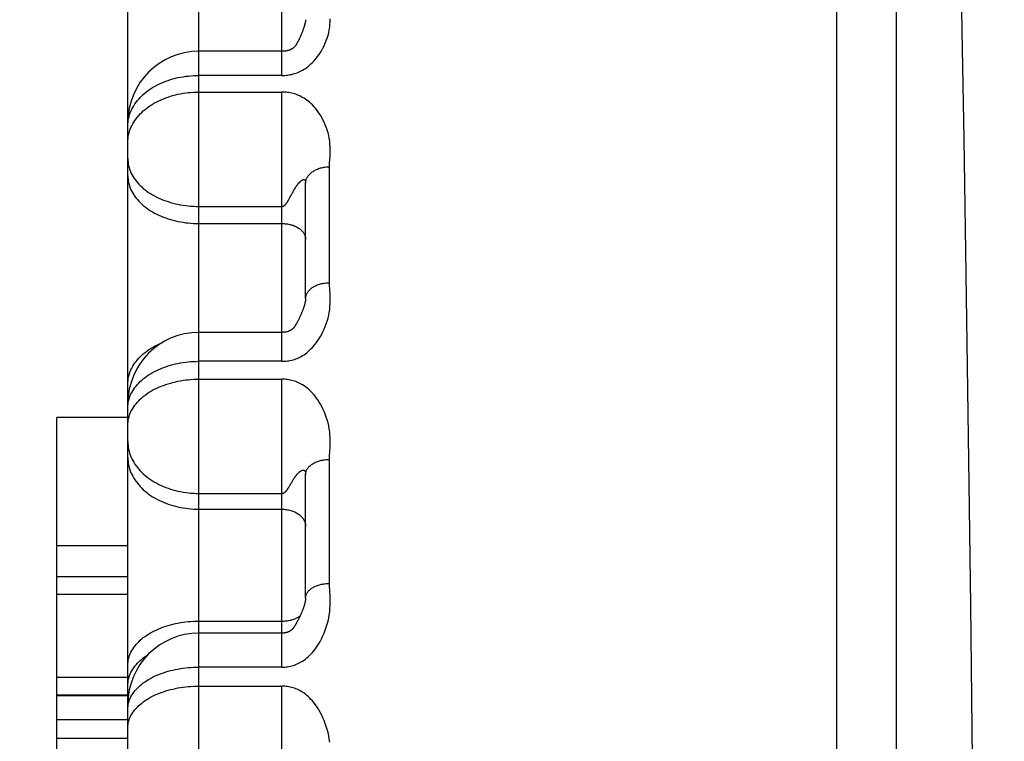
# Model space of a CAD drawing. Units: inches. Extents: x 0 to 22.3, y -0.1 to 17.2.
# Drawn here: x 4 to 4.2, y 11.2 to 11.3 of the extents above; entities that cross this region are included whole.
import ezdxf

# ---------------------------------------------------------------- set-up
doc = ezdxf.new("R2010")
doc.units = ezdxf.units.IN
doc.header["$LTSCALE"] = 1.21
doc.header["$MEASUREMENT"] = 0
doc.layers.get('0').update_dxf_attribs({"linetype": 'CONTINUOUS'})
doc.layers.add('AXIS', color=7, linetype='CONTINUOUS')
doc.layers.add('DIMENSIONS', color=7, linetype='CONTINUOUS')
doc.styles.get("Standard").update_dxf_attribs({"font": 'txt', "width": 0.8})
doc.dimstyles.new('DIMSTYLE_2', dxfattribs={"dimtxt": 0.125, "dimasz": 0.1875, "dimexe": 0.125, "dimexo": 0.0625, "dimgap": 0.0625, "dimtad": 0, "dimtih": 1, "dimtoh": 1, "dimlfac": 4, "dimzin": 4, "dimdsep": 46, "dimtxsty": 'STANDARD', "dimblk": '_FILLED', "dimblk1": '_FILLED', "dimblk2": '_FILLED', "dimcen": 0.09, "dimadec": 0, "dimazin": 0, "dimtp": 0.01, "dimtm": 0.01, "dimtfac": 1, "dimtofl": 0, "dimtmove": 0, "dimatfit": 3, "dimldrblk": '_FILLED', "dimfxl": 1, "dimtolj": 1, "dimtzin": 4, "dimarcsym": 0})

# ---------------------------------------------------------------- blocks, each defined once
blk = doc.blocks.new('_FILLED')
at = {"color": 0, "linetype": 'BYBLOCK'}
blk.add_solid([(0, 0), (-1, 0.1667), (-1, -0.1667)], dxfattribs=at)
blk = doc.blocks.new('*D7')
at = {"layer": 'DIMENSIONS', "color": 2, "linetype": 'CONTINUOUS'}
for p, q in [((2.74484, 10.86042), (2.74484, 13.876)), ((8.79859, 12.98942), (8.79859, 13.876)), ((2.74484, 13.751), (5.45921, 13.751)), ((8.79859, 13.751), (6.08421, 13.751))]:
    blk.add_line(p, q, dxfattribs=at)
at = {"layer": 'DIMENSIONS', "color": 2, "linetype": 'CONTINUOUS', "xscale": 0.1875, "yscale": 0.1875, "zscale": 0.1875, "rotation": 180}
blk.add_blockref('_FILLED', (2.74484, 13.751), dxfattribs=at)
at = {"layer": 'DIMENSIONS', "color": 2, "linetype": 'CONTINUOUS', "xscale": 0.1875, "yscale": 0.1875, "zscale": 0.1875}
blk.add_blockref('_FILLED', (8.79859, 13.751), dxfattribs=at)

msp = doc.modelspace()

# ---------------------------------------------------------------- linework, layer by layer
at = {"color": 7, "linetype": 'CONTINUOUS'}
for p, q in [((4.21109, 11.62687), (4.21109, 9.50191)), ((4.19859, 10.61858), (4.19859, 11.60618)), ((4.04909, 10.31907), (4.04909, 11.59162)), ((4.08159, 11.31193), (4.06409, 11.31193)), ((4.08659, 11.25979), (4.08659, 11.28411)), ((4.08159, 11.25267), (4.06409, 11.25267)), ((4.03409, 11.07638), (4.03409, 11.2347)), ((4.04909, 11.2347), (4.03409, 11.2347)), ((4.08659, 11.19671), (4.08659, 11.22272)), ((4.04909, 11.20766), (4.03409, 11.20766)), ((4.04909, 11.20116), (4.03409, 11.20116)), ((4.04909, 11.19741), (4.03409, 11.19741)), ((4.08507, 11.1922), (4.08499, 11.19203)), ((4.08516, 11.19237), (4.08507, 11.1922)), ((4.08524, 11.19254), (4.08516, 11.19237)), ((4.08533, 11.19271), (4.08524, 11.19254)), ((4.08541, 11.19289), (4.08533, 11.19271)), ((4.0849, 11.19187), (4.08482, 11.19171)), ((4.08499, 11.19203), (4.0849, 11.19187)), ((4.08159, 11.18927), (4.06409, 11.18927)), ((4.04909, 11.17991), (4.03409, 11.17991)), ((4.04909, 11.17616), (4.03409, 11.17616)), ((4.04909, 11.17604), (4.03409, 11.17604)), ((4.04909, 11.171), (4.03409, 11.171)), ((4.04909, 11.16703), (4.03409, 11.16703))]:
    msp.add_line(p, q, dxfattribs=at)
at = {"color": 9, "linetype": 'CONTINUOUS'}
for p, q in [((4.06409, 10.90252), (4.06409, 11.59959)), ((4.08159, 11.30683), (4.08159, 11.3593)), ((4.08159, 11.30683), (4.06409, 11.30683)), ((4.06409, 11.30333), (4.08159, 11.30333)), ((4.08159, 11.24657), (4.08159, 11.30333)), ((4.04909, 11.2962), (4.0491, 11.2966)), ((4.09159, 11.26312), (4.09159, 11.28756)), ((4.08345, 11.28142), (4.0836, 11.28171)), ((4.0836, 11.28171), (4.08368, 11.28186)), ((4.08368, 11.28186), (4.08376, 11.28202)), ((4.08376, 11.28202), (4.08385, 11.28218)), ((4.08385, 11.28218), (4.08394, 11.28235)), ((4.08281, 11.28027), (4.08286, 11.28035)), ((4.08321, 11.28097), (4.08334, 11.28122)), ((4.08334, 11.28122), (4.08345, 11.28142)), ((4.06409, 11.27922), (4.08159, 11.27922)), ((4.06409, 11.27562), (4.08159, 11.27562)), ((4.09174, 11.26058), (4.09166, 11.26167)), ((4.08159, 11.24657), (4.06409, 11.24657)), ((4.06409, 11.2428), (4.08159, 11.2428)), ((4.08159, 11.18209), (4.08159, 11.2428)), ((4.04909, 11.2378), (4.0491, 11.23808)), ((4.04909, 11.2368), (4.0491, 11.23716)), ((4.09159, 11.19974), (4.09159, 11.22588)), ((4.08372, 11.22119), (4.08381, 11.22133)), ((4.08381, 11.22133), (4.0839, 11.22148)), ((4.08281, 11.21967), (4.08286, 11.21975)), ((4.08308, 11.22011), (4.08334, 11.22054)), ((4.08334, 11.22054), (4.08345, 11.22072)), ((4.08345, 11.22072), (4.08352, 11.22085)), ((4.08352, 11.22085), (4.08364, 11.22105)), ((4.08364, 11.22105), (4.08372, 11.22119)), ((4.06409, 11.21872), (4.08159, 11.21872)), ((4.06409, 11.21539), (4.08159, 11.21539)), ((4.09174, 11.19703), (4.09166, 11.19819)), ((4.06409, 11.1918), (4.08159, 11.1918)), ((4.08159, 11.18209), (4.06409, 11.18209)), ((4.06409, 11.17809), (4.08159, 11.17809)), ((4.08159, 11.11381), (4.08159, 11.17809))]:
    msp.add_line(p, q, dxfattribs=at)
for points in [[(4.08159, 11.30683), (4.0819, 11.30684), (4.0822, 11.30685), (4.0825, 11.30687), (4.08278, 11.30691), (4.08306, 11.30695), (4.08334, 11.307), (4.08364, 11.30706), (4.08394, 11.30714), (4.08423, 11.30722), (4.08452, 11.30731), (4.0848, 11.30741), (4.08508, 11.30753), (4.08537, 11.30766), (4.08566, 11.3078), (4.08595, 11.30796), (4.08624, 11.30813), (4.08653, 11.30832), (4.08682, 11.30852), (4.08712, 11.30874), (4.08741, 11.30899), (4.08771, 11.30925), (4.088, 11.30953), (4.0883, 11.30984), (4.08859, 11.31016), (4.08887, 11.31051), (4.08916, 11.31088), (4.08944, 11.31127), (4.08971, 11.31169), (4.08998, 11.31213), (4.09024, 11.3126), (4.09049, 11.3131), (4.09073, 11.31362), (4.09094, 11.31416), (4.09114, 11.31471), (4.09131, 11.31528), (4.09145, 11.31585), (4.09157, 11.31641), (4.09166, 11.31699), (4.09172, 11.31756), (4.09176, 11.31815), (4.09177, 11.31874)], [(4.0491, 11.2966), (4.04913, 11.29699), (4.04918, 11.29739), (4.04926, 11.29778), (4.04935, 11.29818), (4.04947, 11.29856), (4.0496, 11.29895), (4.04976, 11.29933), (4.04993, 11.29971), (4.05013, 11.30008), (4.05034, 11.30045), (4.05057, 11.30081), (4.05083, 11.30117), (4.0511, 11.30152), (4.05139, 11.30186), (4.0517, 11.30219), (4.05202, 11.30251), (4.05236, 11.30283), (4.05272, 11.30313), (4.05309, 11.30343), (4.05348, 11.30372), (4.05389, 11.30399), (4.0543, 11.30426), (4.05474, 11.30451), (4.05518, 11.30475), (4.05564, 11.30498), (4.05611, 11.3052), (4.05659, 11.30541), (4.05708, 11.3056), (4.05758, 11.30578), (4.05809, 11.30594), (4.05861, 11.3061), (4.05914, 11.30623), (4.05967, 11.30636), (4.06021, 11.30647), (4.06075, 11.30656), (4.0613, 11.30665), (4.06185, 11.30671), (4.06241, 11.30676), (4.06297, 11.3068), (4.06353, 11.30682), (4.06409, 11.30683)], [(4.04909, 11.29275), (4.0491, 11.29314), (4.04913, 11.29354), (4.04918, 11.29393), (4.04926, 11.29433), (4.04935, 11.29472), (4.04947, 11.2951), (4.0496, 11.29549), (4.04976, 11.29587), (4.04993, 11.29624), (4.05013, 11.29661), (4.05034, 11.29698), (4.05057, 11.29734), (4.05083, 11.29769), (4.0511, 11.29804), (4.05139, 11.29838), (4.0517, 11.29871), (4.05202, 11.29903), (4.05236, 11.29935), (4.05272, 11.29965), (4.05309, 11.29995), (4.05348, 11.30023), (4.05389, 11.30051), (4.0543, 11.30077), (4.05474, 11.30102), (4.05518, 11.30126), (4.05564, 11.30149), (4.05611, 11.30171), (4.05659, 11.30191), (4.05708, 11.3021), (4.05758, 11.30228), (4.05809, 11.30245), (4.05861, 11.3026), (4.05914, 11.30274), (4.05967, 11.30286), (4.06021, 11.30297), (4.06075, 11.30306), (4.0613, 11.30315), (4.06185, 11.30321), (4.06241, 11.30326), (4.06297, 11.3033), (4.06353, 11.30332), (4.06409, 11.30333)], [(4.09166, 11.28897), (4.09174, 11.29002), (4.09177, 11.29058), (4.09177, 11.29117), (4.09176, 11.29178), (4.09172, 11.29239), (4.09166, 11.29299), (4.09157, 11.29358), (4.09145, 11.29416), (4.09131, 11.29475), (4.09114, 11.29533), (4.09094, 11.29589), (4.09073, 11.29644), (4.09049, 11.29698), (4.09024, 11.29749), (4.08998, 11.29797), (4.08971, 11.29842), (4.08944, 11.29884), (4.08916, 11.29924), (4.08887, 11.29962), (4.08859, 11.29997), (4.0883, 11.3003), (4.088, 11.30061), (4.08771, 11.30089), (4.08741, 11.30116), (4.08712, 11.3014), (4.08682, 11.30163), (4.08653, 11.30184), (4.08624, 11.30202), (4.08595, 11.3022), (4.08566, 11.30235), (4.08537, 11.3025), (4.08508, 11.30263), (4.0848, 11.30274), (4.08452, 11.30285), (4.08423, 11.30294), (4.08394, 11.30302), (4.08364, 11.3031), (4.08334, 11.30316), (4.08306, 11.30321), (4.08278, 11.30325), (4.0825, 11.30329), (4.0822, 11.30331), (4.0819, 11.30332), (4.08159, 11.30333)], [(4.04909, 11.2893), (4.0491, 11.28893), (4.04913, 11.28855), (4.04918, 11.28817), (4.04926, 11.2878), (4.04935, 11.28743), (4.04947, 11.28706), (4.0496, 11.28669), (4.04976, 11.28633), (4.04993, 11.28597), (4.05013, 11.28562), (4.05034, 11.28527), (4.05057, 11.28493), (4.05083, 11.28459), (4.0511, 11.28426), (4.05139, 11.28394), (4.0517, 11.28362), (4.05202, 11.28332), (4.05236, 11.28302), (4.05272, 11.28273), (4.05309, 11.28244), (4.05348, 11.28217), (4.05389, 11.28191), (4.0543, 11.28166), (4.05474, 11.28142), (4.05518, 11.28119), (4.05564, 11.28097), (4.05611, 11.28076), (4.05659, 11.28057), (4.05708, 11.28039), (4.05758, 11.28022), (4.05809, 11.28006), (4.05861, 11.27992), (4.05914, 11.27978), (4.05967, 11.27967), (4.06021, 11.27956), (4.06075, 11.27947), (4.0613, 11.27939), (4.06185, 11.27933), (4.06241, 11.27928), (4.06297, 11.27925), (4.06353, 11.27923), (4.06409, 11.27922)], [(4.09159, 11.28756), (4.09164, 11.28848), (4.09166, 11.28897)], [(4.04909, 11.2857), (4.0491, 11.28532), (4.04913, 11.28495), (4.04918, 11.28457), (4.04926, 11.2842), (4.04935, 11.28383), (4.04947, 11.28346), (4.0496, 11.28309), (4.04976, 11.28273), (4.04993, 11.28237), (4.05013, 11.28202), (4.05034, 11.28167), (4.05057, 11.28132), (4.05083, 11.28099), (4.0511, 11.28066), (4.05139, 11.28034), (4.0517, 11.28002), (4.05202, 11.27971), (4.05236, 11.27941), (4.05272, 11.27912), (4.05309, 11.27884), (4.05348, 11.27857), (4.05389, 11.27831), (4.0543, 11.27806), (4.05474, 11.27782), (4.05518, 11.27759), (4.05564, 11.27737), (4.05611, 11.27716), (4.05659, 11.27697), (4.05708, 11.27678), (4.05758, 11.27661), (4.05809, 11.27646), (4.05861, 11.27631), (4.05914, 11.27618), (4.05967, 11.27606), (4.06021, 11.27596), (4.06075, 11.27587), (4.0613, 11.27579), (4.06185, 11.27573), (4.06241, 11.27568), (4.06297, 11.27564), (4.06353, 11.27562), (4.06409, 11.27562)], [(4.08659, 11.28411), (4.08659, 11.28428), (4.08661, 11.28444), (4.08664, 11.2846), (4.08668, 11.28476), (4.08673, 11.28492), (4.08679, 11.28508), (4.08686, 11.28524), (4.08695, 11.28539), (4.08704, 11.28554), (4.08715, 11.28569), (4.08726, 11.28584), (4.08738, 11.28598), (4.08752, 11.28611), (4.08766, 11.28624), (4.08781, 11.28637), (4.08797, 11.28649), (4.08814, 11.28661), (4.08831, 11.28672), (4.0885, 11.28682), (4.08869, 11.28692), (4.08889, 11.28701), (4.08909, 11.2871), (4.0893, 11.28718), (4.08951, 11.28725), (4.08973, 11.28732), (4.08995, 11.28737), (4.09018, 11.28742), (4.09041, 11.28747), (4.09064, 11.2875), (4.09088, 11.28753), (4.09111, 11.28755), (4.09135, 11.28756), (4.09159, 11.28756)], [(4.08394, 11.28235), (4.08403, 11.28251), (4.08408, 11.28259), (4.08413, 11.28268), (4.08418, 11.28276), (4.08423, 11.28284), (4.08428, 11.28293), (4.08433, 11.28301), (4.08438, 11.28309), (4.08443, 11.28317), (4.08448, 11.28325), (4.08453, 11.28333), (4.08459, 11.28341), (4.08464, 11.28349), (4.08469, 11.28356), (4.08474, 11.28364), (4.0848, 11.28371), (4.08485, 11.28378), (4.0849, 11.28385), (4.08496, 11.28392), (4.08501, 11.28398), (4.08506, 11.28405), (4.08511, 11.28411), (4.08516, 11.28417), (4.08521, 11.28422), (4.08526, 11.28427), (4.08531, 11.28432), (4.08535, 11.28437), (4.0854, 11.28441), (4.08544, 11.28445), (4.08548, 11.28449), (4.08552, 11.28453), (4.08556, 11.28456), (4.0856, 11.28459), (4.08564, 11.28462), (4.08568, 11.28465), (4.08571, 11.28467), (4.08575, 11.28469), (4.08578, 11.28472), (4.08581, 11.28474), (4.08585, 11.28475), (4.08588, 11.28477), (4.08591, 11.28479), (4.08594, 11.2848), (4.08596, 11.28481), (4.08599, 11.28482), (4.08602, 11.28483), (4.08604, 11.28484), (4.08607, 11.28485), (4.08609, 11.28485), (4.08612, 11.28486), (4.08614, 11.28486), (4.08616, 11.28486), (4.08618, 11.28486), (4.0862, 11.28486), (4.08622, 11.28486), (4.08624, 11.28486), (4.08626, 11.28486), (4.08628, 11.28486), (4.08629, 11.28485), (4.08631, 11.28484), (4.08632, 11.28484), (4.08634, 11.28483), (4.08635, 11.28482), (4.08637, 11.28481), (4.08638, 11.2848), (4.08639, 11.28479), (4.08641, 11.28478), (4.08642, 11.28477), (4.08643, 11.28476), (4.08644, 11.28475), (4.08645, 11.28473), (4.08646, 11.28472), (4.08647, 11.28471), (4.08648, 11.28469), (4.08649, 11.28468), (4.0865, 11.28466), (4.0865, 11.28465), (4.08651, 11.28463), (4.08652, 11.28462), (4.08652, 11.2846), (4.08653, 11.28458), (4.08653, 11.28457), (4.08654, 11.28455), (4.08655, 11.28453), (4.08655, 11.28451), (4.08655, 11.28449), (4.08656, 11.28447), (4.08656, 11.28446), (4.08657, 11.28444), (4.08657, 11.28442), (4.08657, 11.2844), (4.08657, 11.28437), (4.08658, 11.28435), (4.08658, 11.28433), (4.08658, 11.28431), (4.08658, 11.28429), (4.08658, 11.28427), (4.08659, 11.28425), (4.08659, 11.28422), (4.08659, 11.28411)], [(4.08159, 11.27922), (4.0816, 11.27922), (4.08162, 11.27922), (4.08163, 11.27922), (4.08164, 11.27922), (4.08166, 11.27922), (4.08167, 11.27922), (4.08168, 11.27922), (4.0817, 11.27923), (4.08171, 11.27923), (4.08172, 11.27923), (4.08174, 11.27923), (4.08175, 11.27924), (4.08176, 11.27924), (4.08178, 11.27925), (4.08179, 11.27925), (4.0818, 11.27925), (4.08182, 11.27926), (4.08183, 11.27926), (4.08185, 11.27927), (4.08187, 11.27927), (4.08188, 11.27928), (4.0819, 11.27928), (4.08191, 11.27929), (4.08193, 11.27929), (4.08195, 11.2793), (4.08196, 11.27931), (4.08198, 11.27932), (4.082, 11.27933), (4.08201, 11.27934), (4.08203, 11.27936), (4.08205, 11.27937), (4.08207, 11.27938), (4.08209, 11.2794), (4.0821, 11.27941), (4.08212, 11.27942), (4.08216, 11.27946)], [(4.08216, 11.27946), (4.08218, 11.27947), (4.08221, 11.27949), (4.08223, 11.27951), (4.08225, 11.27953), (4.08227, 11.27955), (4.08229, 11.27957), (4.08231, 11.27959), (4.08233, 11.27961), (4.08235, 11.27963), (4.08237, 11.27966), (4.0824, 11.27968), (4.08242, 11.27971), (4.08244, 11.27973), (4.08246, 11.27976), (4.08248, 11.27979), (4.0825, 11.27982), (4.08253, 11.27984), (4.08255, 11.27987), (4.08257, 11.27991), (4.08259, 11.27994), (4.08262, 11.27997), (4.08264, 11.28), (4.08266, 11.28004), (4.08269, 11.28007), (4.08271, 11.28011), (4.08274, 11.28015), (4.08276, 11.28019), (4.08281, 11.28027)], [(4.08286, 11.28035), (4.08289, 11.2804), (4.08292, 11.28044), (4.08294, 11.28049), (4.08297, 11.28054), (4.083, 11.28058), (4.08303, 11.28064), (4.08306, 11.28069), (4.08321, 11.28097)], [(4.08159, 11.27562), (4.08183, 11.27561), (4.08206, 11.2756), (4.0823, 11.27558), (4.08254, 11.27555), (4.08277, 11.27552), (4.083, 11.27548), (4.08322, 11.27543), (4.08345, 11.27537), (4.08367, 11.27531), (4.08388, 11.27524), (4.08409, 11.27517), (4.08429, 11.27508), (4.08449, 11.27499), (4.08468, 11.2749), (4.08486, 11.27479), (4.08504, 11.27469), (4.08521, 11.27457), (4.08537, 11.27446), (4.08552, 11.27433), (4.08566, 11.2742), (4.0858, 11.27407), (4.08592, 11.27393), (4.08603, 11.27379), (4.08614, 11.27365), (4.08623, 11.2735), (4.08631, 11.27335), (4.08639, 11.2732), (4.08645, 11.27305), (4.0865, 11.27289), (4.08654, 11.27273), (4.08657, 11.27257), (4.08658, 11.27241), (4.08659, 11.27225)], [(4.08659, 11.25979), (4.08659, 11.25994), (4.08661, 11.2601), (4.08664, 11.26026), (4.08668, 11.26042), (4.08673, 11.26057), (4.08679, 11.26073), (4.08686, 11.26088), (4.08695, 11.26103), (4.08704, 11.26117), (4.08715, 11.26131), (4.08726, 11.26145), (4.08738, 11.26159), (4.08752, 11.26172), (4.08766, 11.26185), (4.08781, 11.26197), (4.08797, 11.26209), (4.08814, 11.2622), (4.08831, 11.26231), (4.0885, 11.26241), (4.08869, 11.2625), (4.08889, 11.26259), (4.08909, 11.26267), (4.0893, 11.26275), (4.08951, 11.26282), (4.08973, 11.26288), (4.08995, 11.26294), (4.09018, 11.26299), (4.09041, 11.26303), (4.09064, 11.26306), (4.09088, 11.26309), (4.09111, 11.26311), (4.09135, 11.26312), (4.09159, 11.26312)], [(4.09166, 11.26167), (4.09161, 11.26266), (4.09159, 11.26312)], [(4.08159, 11.24657), (4.0819, 11.24657), (4.0822, 11.24659), (4.0825, 11.24661), (4.08278, 11.24665), (4.08306, 11.24669), (4.08334, 11.24675), (4.08364, 11.24681), (4.08394, 11.24689), (4.08423, 11.24698), (4.08452, 11.24708), (4.0848, 11.24719), (4.08508, 11.24732), (4.08537, 11.24746), (4.08566, 11.24761), (4.08595, 11.24778), (4.08624, 11.24796), (4.08653, 11.24816), (4.08682, 11.24838), (4.08712, 11.24862), (4.08741, 11.24889), (4.08771, 11.24917), (4.088, 11.24947), (4.0883, 11.2498), (4.08859, 11.25015), (4.08887, 11.25052), (4.08916, 11.25092), (4.08944, 11.25135), (4.08971, 11.2518), (4.08998, 11.25227), (4.09024, 11.25278), (4.09049, 11.25331), (4.09073, 11.25388), (4.09094, 11.25446), (4.09114, 11.25505), (4.09131, 11.25566), (4.09145, 11.25627), (4.09157, 11.25688), (4.09166, 11.2575), (4.09172, 11.25812), (4.09176, 11.25875), (4.09177, 11.25939), (4.09177, 11.26), (4.09174, 11.26058)], [(4.04909, 11.24179), (4.0491, 11.24217), (4.04913, 11.24255), (4.04918, 11.24293), (4.04926, 11.24331), (4.04935, 11.24368), (4.04947, 11.24405), (4.0496, 11.24442), (4.04976, 11.24479), (4.04993, 11.24515), (4.05013, 11.24551), (4.05034, 11.24586), (4.05057, 11.24621), (4.05083, 11.24655), (4.0511, 11.24688), (4.05139, 11.24721), (4.0517, 11.24752), (4.05202, 11.24783), (4.05236, 11.24814), (4.05272, 11.24843), (4.05309, 11.24871), (4.05348, 11.24899), (4.05389, 11.24925), (4.0543, 11.24951), (4.05474, 11.24975), (4.05518, 11.24998), (4.05564, 11.2502), (4.05611, 11.25041), (4.05631, 11.25049)], [(4.0491, 11.23716), (4.04913, 11.23753), (4.04918, 11.23789), (4.04926, 11.23825), (4.04935, 11.23861), (4.04947, 11.23897), (4.0496, 11.23933), (4.04976, 11.23968), (4.04993, 11.24002), (4.05013, 11.24037), (4.05034, 11.2407), (4.05057, 11.24104), (4.05083, 11.24136), (4.0511, 11.24168), (4.05139, 11.24199), (4.0517, 11.2423), (4.05202, 11.2426), (4.05236, 11.24289), (4.05272, 11.24317), (4.05309, 11.24344), (4.05348, 11.2437), (4.05389, 11.24396), (4.0543, 11.2442), (4.05474, 11.24443), (4.05518, 11.24466), (4.05564, 11.24487), (4.05611, 11.24507), (4.05659, 11.24526), (4.05708, 11.24543), (4.05758, 11.2456), (4.05809, 11.24575), (4.05861, 11.24589), (4.05914, 11.24602), (4.05967, 11.24613), (4.06021, 11.24623), (4.06075, 11.24632), (4.0613, 11.2464), (4.06185, 11.24646), (4.06241, 11.2465), (4.06297, 11.24654), (4.06353, 11.24656), (4.06409, 11.24657)], [(4.04909, 11.23309), (4.0491, 11.23345), (4.04913, 11.23381), (4.04918, 11.23417), (4.04926, 11.23453), (4.04935, 11.23489), (4.04947, 11.23525), (4.0496, 11.2356), (4.04976, 11.23595), (4.04993, 11.23629), (4.05013, 11.23664), (4.05034, 11.23697), (4.05057, 11.2373), (4.05083, 11.23763), (4.0511, 11.23794), (4.05139, 11.23825), (4.0517, 11.23856), (4.05202, 11.23885), (4.05236, 11.23914), (4.05272, 11.23942), (4.05309, 11.23969), (4.05348, 11.23996), (4.05389, 11.24021), (4.0543, 11.24045), (4.05474, 11.24068), (4.05518, 11.2409), (4.05564, 11.24111), (4.05611, 11.24131), (4.05659, 11.2415), (4.05708, 11.24167), (4.05758, 11.24184), (4.05809, 11.24199), (4.05861, 11.24213), (4.05914, 11.24226), (4.05967, 11.24237), (4.06021, 11.24247), (4.06075, 11.24256), (4.0613, 11.24263), (4.06185, 11.24269), (4.06241, 11.24274), (4.06297, 11.24277), (4.06353, 11.24279), (4.06409, 11.2428)], [(4.09166, 11.22738), (4.09174, 11.22851), (4.09177, 11.22911), (4.09177, 11.22974), (4.09176, 11.2304), (4.09172, 11.23105), (4.09166, 11.23169), (4.09157, 11.23232), (4.09145, 11.23295), (4.09131, 11.23358), (4.09114, 11.2342), (4.09094, 11.23481), (4.09073, 11.2354), (4.09049, 11.23598), (4.09024, 11.23652), (4.08998, 11.23704), (4.08971, 11.23752), (4.08944, 11.23798), (4.08916, 11.23841), (4.08887, 11.23881), (4.08859, 11.23919), (4.0883, 11.23954), (4.088, 11.23987), (4.08771, 11.24018), (4.08741, 11.24047), (4.08712, 11.24073), (4.08682, 11.24097), (4.08653, 11.24119), (4.08624, 11.2414), (4.08595, 11.24158), (4.08566, 11.24175), (4.08537, 11.24191), (4.08508, 11.24204), (4.0848, 11.24217), (4.08452, 11.24228), (4.08423, 11.24238), (4.08394, 11.24247), (4.08364, 11.24255), (4.08334, 11.24262), (4.08306, 11.24268), (4.08278, 11.24272), (4.0825, 11.24275), (4.0822, 11.24278), (4.0819, 11.24279), (4.08159, 11.2428)], [(4.04909, 11.22965), (4.0491, 11.22924), (4.04913, 11.22883), (4.04918, 11.22842), (4.04926, 11.22802), (4.04935, 11.22761), (4.04947, 11.22721), (4.0496, 11.22682), (4.04976, 11.22643), (4.04993, 11.22604), (4.05013, 11.22565), (4.05034, 11.22528), (4.05057, 11.22491), (4.05083, 11.22454), (4.0511, 11.22418), (4.05139, 11.22383), (4.0517, 11.22349), (4.05202, 11.22316), (4.05236, 11.22283), (4.05272, 11.22252), (4.05309, 11.22221), (4.05348, 11.22192), (4.05389, 11.22164), (4.0543, 11.22136), (4.05474, 11.2211), (4.05518, 11.22086), (4.05564, 11.22062), (4.05611, 11.22039), (4.05659, 11.22018), (4.05708, 11.21999), (4.05758, 11.2198), (4.05809, 11.21963), (4.05861, 11.21948), (4.05914, 11.21933), (4.05967, 11.21921), (4.06021, 11.21909), (4.06075, 11.21899), (4.0613, 11.21891), (4.06185, 11.21884), (4.06241, 11.21879), (4.06297, 11.21875), (4.06353, 11.21873), (4.06409, 11.21872)], [(4.04909, 11.22631), (4.0491, 11.2259), (4.04913, 11.22549), (4.04918, 11.22509), (4.04926, 11.22468), (4.04935, 11.22428), (4.04947, 11.22388), (4.0496, 11.22348), (4.04976, 11.22309), (4.04993, 11.2227), (4.05013, 11.22232), (4.05034, 11.22194), (4.05057, 11.22157), (4.05083, 11.22121), (4.0511, 11.22085), (4.05139, 11.2205), (4.0517, 11.22016), (4.05202, 11.21982), (4.05236, 11.2195), (4.05272, 11.21918), (4.05309, 11.21888), (4.05348, 11.21859), (4.05389, 11.2183), (4.0543, 11.21803), (4.05474, 11.21777), (4.05518, 11.21752), (4.05564, 11.21728), (4.05611, 11.21706), (4.05659, 11.21685), (4.05708, 11.21665), (4.05758, 11.21647), (4.05809, 11.2163), (4.05861, 11.21614), (4.05914, 11.216), (4.05967, 11.21587), (4.06021, 11.21576), (4.06075, 11.21566), (4.0613, 11.21558), (4.06185, 11.21551), (4.06241, 11.21545), (4.06297, 11.21542), (4.06353, 11.21539), (4.06409, 11.21539)], [(4.08659, 11.22272), (4.08659, 11.22287), (4.08661, 11.22302), (4.08664, 11.22317), (4.08668, 11.22332), (4.08673, 11.22346), (4.08679, 11.22361), (4.08686, 11.22375), (4.08695, 11.22389), (4.08704, 11.22403), (4.08715, 11.22417), (4.08726, 11.2243), (4.08738, 11.22443), (4.08752, 11.22455), (4.08766, 11.22467), (4.08781, 11.22479), (4.08797, 11.2249), (4.08814, 11.225), (4.08831, 11.22511), (4.0885, 11.2252), (4.08869, 11.22529), (4.08889, 11.22538), (4.08909, 11.22545), (4.0893, 11.22553), (4.08951, 11.22559), (4.08973, 11.22565), (4.08995, 11.2257), (4.09018, 11.22575), (4.09041, 11.22579), (4.09064, 11.22582), (4.09088, 11.22584), (4.09111, 11.22586), (4.09135, 11.22587), (4.09159, 11.22588)], [(4.09159, 11.22588), (4.09164, 11.22686), (4.09166, 11.22738)], [(4.0839, 11.22148), (4.08399, 11.22163), (4.08403, 11.2217), (4.08408, 11.22177), (4.08413, 11.22185), (4.08418, 11.22192), (4.08423, 11.222), (4.08428, 11.22207), (4.08433, 11.22214), (4.08438, 11.22221), (4.08443, 11.22229), (4.08448, 11.22236), (4.08453, 11.22243), (4.08459, 11.22249), (4.08464, 11.22256), (4.08469, 11.22263), (4.08474, 11.22269), (4.0848, 11.22275), (4.08485, 11.22282), (4.0849, 11.22288), (4.08496, 11.22293), (4.08501, 11.22299), (4.08506, 11.22304), (4.08511, 11.22309), (4.08516, 11.22314), (4.08521, 11.22319), (4.08526, 11.22323), (4.08531, 11.22327), (4.08535, 11.22331), (4.0854, 11.22334), (4.08544, 11.22337), (4.08548, 11.2234), (4.08552, 11.22343), (4.08556, 11.22346), (4.0856, 11.22348), (4.08564, 11.2235), (4.08568, 11.22352), (4.08571, 11.22354), (4.08575, 11.22355), (4.08578, 11.22357), (4.08581, 11.22358), (4.08585, 11.22359), (4.08588, 11.2236), (4.08591, 11.22361), (4.08594, 11.22362), (4.08596, 11.22362), (4.08599, 11.22363), (4.08602, 11.22363), (4.08604, 11.22363), (4.08607, 11.22364), (4.08609, 11.22364), (4.08612, 11.22364), (4.08614, 11.22363), (4.08616, 11.22363), (4.08618, 11.22363), (4.0862, 11.22362), (4.08622, 11.22362), (4.08624, 11.22361), (4.08626, 11.2236), (4.08628, 11.22359), (4.08629, 11.22358), (4.08631, 11.22357), (4.08632, 11.22356), (4.08634, 11.22355), (4.08635, 11.22354), (4.08637, 11.22352), (4.08638, 11.22351), (4.08639, 11.2235), (4.08641, 11.22348), (4.08642, 11.22347), (4.08643, 11.22345), (4.08644, 11.22343), (4.08645, 11.22342), (4.08646, 11.2234), (4.08647, 11.22338), (4.08648, 11.22337), (4.08649, 11.22335), (4.0865, 11.22333), (4.0865, 11.22331), (4.08651, 11.2233), (4.08652, 11.22328), (4.08652, 11.22326), (4.08653, 11.22324), (4.08653, 11.22322), (4.08654, 11.2232), (4.08655, 11.22318), (4.08655, 11.22316), (4.08655, 11.22314), (4.08656, 11.22311), (4.08656, 11.22309), (4.08657, 11.22307), (4.08657, 11.22305), (4.08657, 11.22303), (4.08657, 11.223), (4.08658, 11.22298), (4.08658, 11.22296), (4.08658, 11.22293), (4.08658, 11.22291), (4.08658, 11.22289), (4.08659, 11.22286), (4.08659, 11.22284), (4.08659, 11.22272)], [(4.08216, 11.21894), (4.08218, 11.21895), (4.08221, 11.21897), (4.08223, 11.21898), (4.08225, 11.219), (4.08227, 11.21902), (4.08229, 11.21904), (4.08231, 11.21906), (4.08233, 11.21908), (4.08235, 11.2191), (4.08237, 11.21912), (4.0824, 11.21914), (4.08242, 11.21917), (4.08244, 11.21919), (4.08246, 11.21921), (4.08248, 11.21924), (4.0825, 11.21926), (4.08253, 11.21929), (4.08255, 11.21932), (4.08257, 11.21935), (4.08259, 11.21937), (4.08262, 11.2194), (4.08264, 11.21943), (4.08266, 11.21947), (4.08269, 11.2195), (4.08271, 11.21953), (4.08274, 11.21957), (4.08276, 11.2196), (4.08281, 11.21967)], [(4.08286, 11.21975), (4.08289, 11.21979), (4.08292, 11.21983), (4.08294, 11.21988), (4.08297, 11.21992), (4.083, 11.21996), (4.08303, 11.22001), (4.08306, 11.22006), (4.08308, 11.22011)], [(4.08159, 11.21872), (4.0816, 11.21872), (4.08162, 11.21872), (4.08163, 11.21872), (4.08164, 11.21872), (4.08166, 11.21872), (4.08167, 11.21872), (4.08168, 11.21873), (4.0817, 11.21873), (4.08171, 11.21873), (4.08172, 11.21873), (4.08174, 11.21874), (4.08175, 11.21874), (4.08176, 11.21874), (4.08178, 11.21875), (4.08179, 11.21875), (4.0818, 11.21875), (4.08182, 11.21876), (4.08183, 11.21876), (4.08185, 11.21876), (4.08187, 11.21877), (4.08188, 11.21877), (4.0819, 11.21878), (4.08191, 11.21878), (4.08193, 11.21879), (4.08195, 11.2188), (4.08196, 11.2188), (4.08198, 11.21881), (4.082, 11.21882), (4.08201, 11.21883), (4.08203, 11.21884), (4.08205, 11.21886), (4.08207, 11.21887), (4.08209, 11.21888), (4.0821, 11.21889), (4.08212, 11.21891), (4.08216, 11.21894)], [(4.08159, 11.21539), (4.08183, 11.21538), (4.08206, 11.21537), (4.0823, 11.21535), (4.08254, 11.21532), (4.08277, 11.21528), (4.083, 11.21524), (4.08322, 11.21518), (4.08345, 11.21512), (4.08367, 11.21506), (4.08388, 11.21498), (4.08409, 11.2149), (4.08429, 11.21481), (4.08449, 11.21471), (4.08468, 11.21461), (4.08486, 11.2145), (4.08504, 11.21438), (4.08521, 11.21426), (4.08537, 11.21413), (4.08552, 11.21399), (4.08566, 11.21386), (4.0858, 11.21371), (4.08592, 11.21356), (4.08603, 11.21341), (4.08614, 11.21326), (4.08623, 11.2131), (4.08631, 11.21293), (4.08639, 11.21277), (4.08645, 11.2126), (4.0865, 11.21243), (4.08654, 11.21226), (4.08657, 11.21209), (4.08658, 11.21192), (4.08659, 11.21174)], [(4.08659, 11.19671), (4.08659, 11.19685), (4.08661, 11.19699), (4.08664, 11.19714), (4.08668, 11.19728), (4.08673, 11.19742), (4.08679, 11.19756), (4.08686, 11.1977), (4.08695, 11.19783), (4.08704, 11.19796), (4.08715, 11.19809), (4.08726, 11.19822), (4.08738, 11.19834), (4.08752, 11.19846), (4.08766, 11.19858), (4.08781, 11.19869), (4.08797, 11.1988), (4.08814, 11.1989), (4.08831, 11.199), (4.0885, 11.19909), (4.08869, 11.19918), (4.08889, 11.19926), (4.08909, 11.19933), (4.0893, 11.1994), (4.08951, 11.19946), (4.08973, 11.19952), (4.08995, 11.19957), (4.09018, 11.19961), (4.09041, 11.19965), (4.09064, 11.19968), (4.09088, 11.19971), (4.09111, 11.19972), (4.09135, 11.19973), (4.09159, 11.19974)], [(4.09166, 11.19819), (4.09161, 11.19925), (4.09159, 11.19974)], [(4.08159, 11.18209), (4.0819, 11.1821), (4.0822, 11.18212), (4.0825, 11.18214), (4.08278, 11.18218), (4.08306, 11.18223), (4.08334, 11.18229), (4.08364, 11.18236), (4.08394, 11.18244), (4.08423, 11.18254), (4.08452, 11.18264), (4.0848, 11.18276), (4.08508, 11.1829), (4.08537, 11.18304), (4.08566, 11.1832), (4.08595, 11.18338), (4.08624, 11.18358), (4.08653, 11.18379), (4.08682, 11.18403), (4.08712, 11.18429), (4.08741, 11.18456), (4.08771, 11.18486), (4.088, 11.18519), (4.0883, 11.18554), (4.08859, 11.18591), (4.08887, 11.18631), (4.08916, 11.18673), (4.08944, 11.18718), (4.08971, 11.18766), (4.08998, 11.18817), (4.09024, 11.18871), (4.09049, 11.18928), (4.09073, 11.18988), (4.09094, 11.1905), (4.09114, 11.19113), (4.09131, 11.19178), (4.09145, 11.19243), (4.09157, 11.19308), (4.09166, 11.19374), (4.09172, 11.1944), (4.09176, 11.19508), (4.09177, 11.19576), (4.09177, 11.19641), (4.09174, 11.19703)], [(4.08159, 11.1918), (4.08183, 11.19181), (4.08206, 11.19182), (4.0823, 11.19184), (4.08254, 11.19186), (4.08277, 11.19189), (4.083, 11.19193), (4.08322, 11.19197), (4.08345, 11.19203), (4.08367, 11.19208), (4.08388, 11.19215), (4.08409, 11.19222), (4.08429, 11.1923), (4.08449, 11.19238), (4.08468, 11.19247), (4.08486, 11.19256), (4.08504, 11.19266), (4.08521, 11.19276), (4.08537, 11.19287), (4.08542, 11.19291)], [(4.04909, 11.18252), (4.0491, 11.18287), (4.04913, 11.18321), (4.04918, 11.18356), (4.04926, 11.1839), (4.04935, 11.18424), (4.04947, 11.18458), (4.0496, 11.18492), (4.04976, 11.18526), (4.04993, 11.18559), (4.05013, 11.18591), (4.05034, 11.18623), (4.05057, 11.18655), (4.05083, 11.18686), (4.0511, 11.18716), (4.05139, 11.18746), (4.0517, 11.18775), (4.05202, 11.18803), (4.05236, 11.18831), (4.05272, 11.18858), (4.05309, 11.18883), (4.05348, 11.18908), (4.05389, 11.18933), (4.0543, 11.18956), (4.05474, 11.18978), (4.05518, 11.18999), (4.05564, 11.19019), (4.05611, 11.19038), (4.05659, 11.19056), (4.05708, 11.19073), (4.05758, 11.19088), (4.05809, 11.19103), (4.05861, 11.19116), (4.05914, 11.19128), (4.05967, 11.19139), (4.06021, 11.19149), (4.06075, 11.19157), (4.0613, 11.19164), (4.06185, 11.1917), (4.06241, 11.19175), (4.06297, 11.19178), (4.06353, 11.1918), (4.06409, 11.1918)], [(4.04909, 11.17826), (4.0491, 11.1786), (4.04913, 11.17895), (4.04918, 11.17929), (4.04926, 11.17964), (4.04935, 11.17998), (4.04947, 11.18032), (4.0496, 11.18066), (4.04976, 11.18099), (4.04993, 11.18132), (4.05013, 11.18165), (4.05034, 11.18197), (4.05057, 11.18228), (4.05083, 11.18259), (4.0511, 11.1829), (4.05139, 11.1832), (4.0517, 11.18349), (4.05202, 11.18377), (4.05236, 11.18405), (4.05272, 11.18431), (4.05309, 11.18457), (4.05333, 11.18472)], [(4.04913, 11.17391), (4.04918, 11.17424), (4.04926, 11.17457), (4.04935, 11.17489), (4.04947, 11.17522), (4.0496, 11.17554), (4.04976, 11.17586), (4.04993, 11.17617), (4.05013, 11.17648), (4.05034, 11.17679), (4.05057, 11.17709), (4.05083, 11.17738), (4.0511, 11.17767), (4.05139, 11.17795), (4.0517, 11.17823), (4.05202, 11.1785), (4.05236, 11.17876), (4.05272, 11.17902), (4.05309, 11.17927), (4.05348, 11.1795), (4.05389, 11.17973), (4.0543, 11.17995), (4.05474, 11.18016), (4.05518, 11.18037), (4.05564, 11.18056), (4.05611, 11.18074), (4.05659, 11.18091), (4.05708, 11.18107), (4.05758, 11.18122), (4.05809, 11.18136), (4.05861, 11.18148), (4.05914, 11.1816), (4.05967, 11.1817), (4.06021, 11.18179), (4.06075, 11.18187), (4.0613, 11.18194), (4.06185, 11.182), (4.06241, 11.18204), (4.06297, 11.18207), (4.06353, 11.18209), (4.06409, 11.18209)], [(4.04909, 11.1693), (4.0491, 11.16963), (4.04913, 11.16996), (4.04918, 11.17028), (4.04926, 11.17061), (4.04935, 11.17093), (4.04947, 11.17126), (4.0496, 11.17158), (4.04976, 11.17189), (4.04993, 11.1722), (4.05013, 11.17251), (4.05034, 11.17281), (4.05057, 11.17311), (4.05083, 11.17341), (4.0511, 11.17369), (4.05139, 11.17398), (4.0517, 11.17425), (4.05202, 11.17452), (4.05236, 11.17478), (4.05272, 11.17503), (4.05309, 11.17528), (4.05348, 11.17551), (4.05389, 11.17574), (4.0543, 11.17596), (4.05474, 11.17617), (4.05518, 11.17637), (4.05564, 11.17656), (4.05611, 11.17674), (4.05659, 11.17691), (4.05708, 11.17707), (4.05758, 11.17722), (4.05809, 11.17736), (4.05861, 11.17748), (4.05914, 11.1776), (4.05967, 11.1777), (4.06021, 11.17779), (4.06075, 11.17787), (4.0613, 11.17794), (4.06185, 11.17799), (4.06241, 11.17803), (4.06297, 11.17806), (4.06353, 11.17808), (4.06409, 11.17809)], [(4.09166, 11.16628), (4.09157, 11.16696), (4.09145, 11.16762), (4.09131, 11.16829), (4.09114, 11.16895), (4.09094, 11.16959), (4.09073, 11.17022), (4.09049, 11.17084), (4.09024, 11.17142), (4.08998, 11.17196), (4.08971, 11.17247), (4.08944, 11.17296), (4.08916, 11.17342), (4.08887, 11.17384), (4.08859, 11.17425), (4.0883, 11.17462), (4.088, 11.17497), (4.08771, 11.1753), (4.08741, 11.17561), (4.08712, 11.17589), (4.08682, 11.17614), (4.08653, 11.17638), (4.08624, 11.1766), (4.08595, 11.17679), (4.08566, 11.17697), (4.08537, 11.17714), (4.08508, 11.17728), (4.0848, 11.17742), (4.08452, 11.17754), (4.08423, 11.17764), (4.08394, 11.17774), (4.08364, 11.17782), (4.08334, 11.1779), (4.08306, 11.17796), (4.08278, 11.178), (4.0825, 11.17804), (4.0822, 11.17807), (4.0819, 11.17808), (4.08159, 11.17809)], [(4.04909, 11.17325), (4.0491, 11.17358), (4.04913, 11.17391)]]:
    msp.add_lwpolyline(points, dxfattribs=at)
at = {"color": 7, "linetype": 'CONTINUOUS'}
for points in [[(4.08659, 11.31858), (4.08659, 11.31858), (4.08659, 11.31857), (4.08659, 11.31855), (4.08659, 11.31854), (4.08658, 11.31851), (4.08658, 11.31848), (4.08658, 11.31844), (4.08657, 11.31839), (4.08656, 11.31834), (4.08655, 11.31828), (4.08654, 11.31821), (4.08653, 11.31814), (4.08652, 11.31807), (4.0865, 11.31799), (4.08648, 11.31791), (4.08646, 11.31783), (4.08644, 11.31775), (4.08642, 11.31766), (4.0864, 11.31757), (4.08637, 11.31748), (4.08635, 11.31739), (4.08632, 11.31729), (4.08629, 11.31719), (4.08626, 11.3171), (4.08623, 11.317), (4.08619, 11.3169), (4.08616, 11.3168), (4.08613, 11.31669), (4.08609, 11.31659), (4.08605, 11.31648), (4.08601, 11.31638), (4.08597, 11.31627), (4.08593, 11.31616), (4.08589, 11.31605), (4.08584, 11.31593), (4.0858, 11.31582), (4.08575, 11.31571), (4.08571, 11.3156), (4.08566, 11.31549), (4.08561, 11.31538), (4.08557, 11.31527), (4.08552, 11.31516), (4.08547, 11.31505), (4.08543, 11.31494), (4.08538, 11.31484), (4.08533, 11.31473), (4.08528, 11.31463), (4.08523, 11.31453), (4.08519, 11.31443), (4.08514, 11.31434), (4.08509, 11.31424), (4.08505, 11.31415), (4.08501, 11.31406), (4.08496, 11.31398), (4.08492, 11.3139), (4.08488, 11.31382), (4.08484, 11.31374), (4.0848, 11.31367), (4.08476, 11.31361), (4.08473, 11.31354), (4.0847, 11.31349), (4.08467, 11.31343), (4.08464, 11.31339), (4.08461, 11.31334), (4.08458, 11.3133), (4.08456, 11.31326), (4.08454, 11.31323), (4.08452, 11.3132), (4.08449, 11.31317), (4.08447, 11.31314), (4.08446, 11.31311), (4.08444, 11.31308), (4.08442, 11.31306), (4.0844, 11.31303), (4.08438, 11.31301), (4.08436, 11.31299), (4.08434, 11.31296), (4.08432, 11.31294), (4.0843, 11.31291), (4.08427, 11.31289), (4.08425, 11.31286), (4.08422, 11.31283), (4.08419, 11.31281), (4.08416, 11.31278), (4.08413, 11.31275), (4.0841, 11.31272), (4.08406, 11.31268), (4.08402, 11.31265), (4.08398, 11.31262), (4.08393, 11.31258), (4.08388, 11.31254), (4.08382, 11.3125), (4.08376, 11.31247), (4.0837, 11.31243), (4.08363, 11.31239), (4.08355, 11.31235), (4.08347, 11.31231), (4.08339, 11.31227), (4.0833, 11.31223), (4.08321, 11.31219), (4.08311, 11.31215), (4.08301, 11.31212), (4.0829, 11.31209), (4.08278, 11.31206), (4.08267, 11.31203), (4.08255, 11.31201), (4.08242, 11.31198), (4.0823, 11.31197), (4.08217, 11.31195), (4.08206, 11.31194), (4.08194, 11.31194), (4.08182, 11.31193), (4.08171, 11.31193), (4.08159, 11.31193)], [(4.08659, 11.25979), (4.08659, 11.25977), (4.08659, 11.25975), (4.08659, 11.25973), (4.08659, 11.2597), (4.08658, 11.25967), (4.08658, 11.25963), (4.08658, 11.25959), (4.08657, 11.25954), (4.08656, 11.25948), (4.08655, 11.25942), (4.08654, 11.25936), (4.08653, 11.25929), (4.08652, 11.25922), (4.08651, 11.25915), (4.08649, 11.25907), (4.08647, 11.25899), (4.08645, 11.25891), (4.08643, 11.25882), (4.08641, 11.25873), (4.08639, 11.25864), (4.08636, 11.25855), (4.08633, 11.25845), (4.0863, 11.25835), (4.08627, 11.25825), (4.08624, 11.25815), (4.08621, 11.25805), (4.08618, 11.25795), (4.08614, 11.25785), (4.08611, 11.25774), (4.08607, 11.25763), (4.08603, 11.25753), (4.08599, 11.25742), (4.08595, 11.25731), (4.08591, 11.2572), (4.08586, 11.25709), (4.08582, 11.25698), (4.08577, 11.25686), (4.08573, 11.25675), (4.08568, 11.25663), (4.08563, 11.25651), (4.08557, 11.2564), (4.08552, 11.25628), (4.08547, 11.25616), (4.08542, 11.25604), (4.08536, 11.25592), (4.0853, 11.2558), (4.08525, 11.25568), (4.08519, 11.25556), (4.08513, 11.25545), (4.08508, 11.25533), (4.08502, 11.25522), (4.08497, 11.25511), (4.08491, 11.25501), (4.08486, 11.2549), (4.08481, 11.25481), (4.08476, 11.25471), (4.08471, 11.25462), (4.08466, 11.25453), (4.08461, 11.25444), (4.08456, 11.25436), (4.08452, 11.25429), (4.08448, 11.25422), (4.08444, 11.25415), (4.0844, 11.25409), (4.08436, 11.25403), (4.08433, 11.25398), (4.0843, 11.25393), (4.08427, 11.25389), (4.08424, 11.25385), (4.08421, 11.25381), (4.08418, 11.25377), (4.08415, 11.25374), (4.08413, 11.25371), (4.0841, 11.25367), (4.08407, 11.25364), (4.08404, 11.25361), (4.08401, 11.25357), (4.08398, 11.25354), (4.08395, 11.25351), (4.08392, 11.25347), (4.08388, 11.25344), (4.08384, 11.2534), (4.0838, 11.25337), (4.08375, 11.25333), (4.0837, 11.25329), (4.08365, 11.25325), (4.08359, 11.25321), (4.08353, 11.25317), (4.08346, 11.25312), (4.08339, 11.25308), (4.08332, 11.25304), (4.08324, 11.253), (4.08316, 11.25297), (4.08308, 11.25293), (4.08299, 11.2529), (4.08291, 11.25287), (4.08282, 11.25284), (4.08272, 11.25281), (4.08263, 11.25278), (4.08253, 11.25276), (4.08242, 11.25274), (4.08232, 11.25272), (4.08221, 11.2527), (4.08211, 11.25269), (4.08201, 11.25268), (4.08191, 11.25268), (4.0818, 11.25267), (4.0817, 11.25267), (4.08159, 11.25267)], [(4.08659, 11.19671), (4.08659, 11.19668), (4.08659, 11.19664), (4.08659, 11.1966), (4.08658, 11.19655), (4.08658, 11.19649), (4.08657, 11.19642), (4.08656, 11.19634), (4.08655, 11.19626), (4.08653, 11.19616), (4.08652, 11.19606), (4.0865, 11.19596), (4.08648, 11.19585), (4.08645, 11.19575), (4.08643, 11.19563), (4.0864, 11.19552), (4.08636, 11.1954), (4.08633, 11.19528), (4.0863, 11.19516), (4.08626, 11.19504), (4.08622, 11.19491), (4.08618, 11.19479), (4.08614, 11.19467), (4.0861, 11.19455), (4.08605, 11.19443), (4.08601, 11.19431), (4.08597, 11.19419), (4.08592, 11.19408), (4.08588, 11.19397), (4.08584, 11.19386), (4.08579, 11.19376), (4.08575, 11.19366), (4.08571, 11.19356), (4.08566, 11.19346), (4.08562, 11.19336), (4.08558, 11.19326), (4.08554, 11.19317), (4.08549, 11.19307), (4.08545, 11.19298), (4.08541, 11.19289)], [(4.08482, 11.19171), (4.08473, 11.19155), (4.08469, 11.19147), (4.08464, 11.19139), (4.0846, 11.19132), (4.08456, 11.19124), (4.08451, 11.19117), (4.08447, 11.19109), (4.08443, 11.19102), (4.08439, 11.19095), (4.08434, 11.19088), (4.0843, 11.19081), (4.08426, 11.19075), (4.08422, 11.19069), (4.08418, 11.19063), (4.08415, 11.19058), (4.08411, 11.19052), (4.08408, 11.19048), (4.08404, 11.19043), (4.08401, 11.19039), (4.08398, 11.19035), (4.08395, 11.19031), (4.08392, 11.19027), (4.08389, 11.19023), (4.08386, 11.1902), (4.08383, 11.19016), (4.08379, 11.19013), (4.08376, 11.1901), (4.08373, 11.19006), (4.0837, 11.19003), (4.08366, 11.19), (4.08363, 11.18996), (4.08359, 11.18993), (4.08355, 11.1899), (4.08351, 11.18986), (4.08346, 11.18983), (4.08341, 11.18979), (4.08336, 11.18975), (4.0833, 11.18972), (4.08323, 11.18968), (4.08316, 11.18964), (4.08309, 11.1896), (4.08301, 11.18956), (4.08293, 11.18952), (4.08285, 11.18949), (4.08277, 11.18946), (4.08268, 11.18943), (4.0826, 11.1894), (4.08251, 11.18938), (4.08242, 11.18936), (4.08233, 11.18934), (4.08224, 11.18932), (4.08214, 11.18931), (4.08205, 11.1893), (4.08196, 11.18929), (4.08187, 11.18928), (4.08178, 11.18928), (4.08169, 11.18928), (4.08159, 11.18927)]]:
    msp.add_lwpolyline(points, dxfattribs=at)
for centre in [(4.06409, 11.29693), (4.06409, 11.23767), (4.06409, 11.17427)]:
    msp.add_arc(centre, 0.015, 90, 180, dxfattribs=at)
at = {"layer": 'AXIS', "color": 9, "linetype": 'CONTINUOUS'}
msp.add_lwpolyline([(4.22459, 11.33859), (4.22498, 11.31633), (4.22536, 11.29338), (4.22572, 11.26977), (4.22608, 11.24552), (4.22642, 11.22065), (4.22675, 11.19519), (4.22706, 11.16916), (4.22736, 11.14258), (4.22765, 11.11548), (4.22793, 11.08787), (4.22819, 11.05979), (4.22843, 11.03124), (4.22866, 11.00227), (4.22888, 10.97292), (4.22908, 10.94332)], dxfattribs=at)

# ---------------------------------------------------------------- dimensions: what is measured, and where the dimension line sits
at = {"layer": 'DIMENSIONS', "color": 2, "linetype": 'CONTINUOUS'}
dim = msp.add_linear_dim(base=(8.7985892328, 13.7510031124), p1=(2.7448392328, 10.7979153529), p2=(8.7985892328, 12.9269153356), dimstyle='DIMSTYLE_2', dxfattribs=at)
dim.commit()
dim.dimension.update_dxf_attribs({"geometry": '*D7', "text_midpoint": (5.5217142328, 13.6885031124), "dimtype": 160})

doc.saveas('drawing.dxf')
